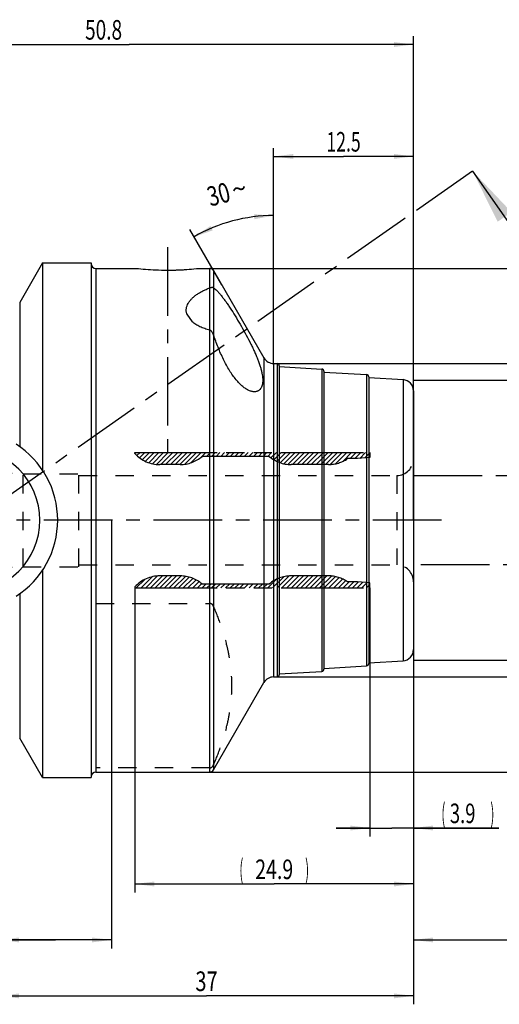
# Model space of a CAD drawing. Units: millimetres. Extents: x 0 to 594, y 0 to 420.
# Drawn here: x 311 to 397, y 154 to 330 of the extents above; entities that cross this region are included whole.
import ezdxf
from ezdxf.enums import TextEntityAlignment as Align

# ---------------------------------------------------------------- set-up
doc = ezdxf.new("R2010")
doc.units = ezdxf.units.MM
doc.header["$LTSCALE"] = 32.67
for name, pattern in [('CENTER', [0.6, 0.375, -0.075, 0.075, -0.075]), ('HIDDEN', [0.2, 0.1, -0.1]), ('PHANTOM', [0.8, 0.45, -0.05, 0.1, -0.05, 0.1, -0.05])]:
    doc.linetypes.add(name, pattern=pattern)
doc.layers.get('0').update_dxf_attribs({"linetype": 'CONTINUOUS'})
for name, color, linetype in [('30270439_AXIS', 7, 'CONTINUOUS'), ('30339369_HL', 7, 'CONTINUOUS'), ('30526720_AXIS', 7, 'CONTINUOUS'), ('30526720_CL', 7, 'CONTINUOUS'), ('30526720_HL', 7, 'CONTINUOUS'), ('388917-000-00-ED1_HATCH', 7, 'CONTINUOUS'), ('COLLECTION02', 7, 'CONTINUOUS'), ('HLP_AZ', 7, 'CONTINUOUS')]:
    doc.layers.add(name, color=color, linetype=linetype)
doc.styles.get("Standard").update_dxf_attribs({"font": 'TXT.SHX', "width": 0.7})
doc.styles.add('TEXTSTYLE_3', font='gdt', dxfattribs={"width": 0.7})
doc.dimstyles.new('DIMSTYLE_1', dxfattribs={"dimtxt": 3.5, "dimasz": 3.5, "dimexe": 0.18, "dimexo": 0.0625, "dimgap": 0.09, "dimtad": 1, "dimdec": 3, "dimlfac": 0.5, "dimdsep": 46, "dimtxsty": 'STANDARD', "dimblk": '_FILLED', "dimblk1": '_FILLED', "dimblk2": '_FILLED', "dimcen": 0.09, "dimclrt": 2, "dimadec": 0, "dimazin": 0, "dimtp": 0.15, "dimtm": 0.15, "dimtfac": 1, "dimtdec": 3, "dimtofl": 0, "dimtmove": 0, "dimatfit": 3, "dimldrblk": '_FILLED', "dimfxl": 1, "dimtolj": 1, "dimarcsym": 0})
doc.dimstyles.new('DIMSTYLE_2', dxfattribs={"dimtxt": 3.5, "dimasz": 3.5, "dimexe": 0.18, "dimexo": 0.0625, "dimgap": 0.09, "dimtad": 1, "dimdec": 3, "dimlfac": 0.5, "dimdsep": 46, "dimtxsty": 'STANDARD', "dimblk": '_FILLED', "dimblk1": '_FILLED', "dimblk2": '_FILLED', "dimcen": 0.09, "dimclrt": 2, "dimadec": 0, "dimazin": 0, "dimtp": 0.1, "dimtm": 0.1, "dimtfac": 1, "dimtdec": 3, "dimtofl": 0, "dimtmove": 0, "dimatfit": 3, "dimldrblk": '_FILLED', "dimfxl": 1, "dimtolj": 1, "dimarcsym": 0})
doc.dimstyles.new('DIMSTYLE_3', dxfattribs={"dimtxt": 3.5, "dimasz": 3.5, "dimexe": 0.18, "dimexo": 0.0625, "dimgap": 0.09, "dimtad": 1, "dimdec": 3, "dimlfac": 0.5, "dimdsep": 46, "dimtxsty": 'STANDARD', "dimblk": '_FILLED', "dimblk1": '_FILLED', "dimblk2": '_FILLED', "dimcen": 0.09, "dimclrt": 2, "dimadec": 0, "dimazin": 0, "dimtp": 0.05, "dimtm": 0.05, "dimtfac": 1, "dimtdec": 3, "dimtofl": 0, "dimtmove": 0, "dimatfit": 3, "dimldrblk": '_FILLED', "dimfxl": 1, "dimtolj": 1, "dimarcsym": 0})
doc.dimstyles.new('DIMSTYLE_4', dxfattribs={"dimtxt": 3.5, "dimasz": 3.5, "dimexe": 0.18, "dimexo": 0.0625, "dimgap": 0.09, "dimtad": 1, "dimdec": 3, "dimlfac": 0.5, "dimdsep": 46, "dimtxsty": 'STANDARD', "dimblk": '_FILLED', "dimblk1": '_FILLED', "dimblk2": '_FILLED', "dimcen": 0.09, "dimclrt": 2, "dimadec": 0, "dimazin": 0, "dimtp": 0.5, "dimtm": 0.5, "dimtfac": 1, "dimtdec": 3, "dimtofl": 0, "dimtmove": 0, "dimatfit": 3, "dimldrblk": '_FILLED', "dimfxl": 1, "dimtolj": 1, "dimarcsym": 0})

# ---------------------------------------------------------------- blocks, each defined once
blk = doc.blocks.new('_FILLED')
at = {"color": 0, "linetype": 'BYBLOCK'}
blk.add_solid([(0, 0), (-1, 0.125), (-1, -0.125)], dxfattribs=at)
blk = doc.blocks.new('*D0')
at = {"color": 3, "linetype": 'CONTINUOUS'}
for p, q in [((307.57, 240.52), (307.57, 154.02)), ((381.57, 240.52), (381.57, 154.02)), ((307.57, 155.52), (344.57, 155.52)), ((381.57, 155.52), (344.57, 155.52))]:
    blk.add_line(p, q, dxfattribs=at)
at = {"color": 3, "linetype": 'CONTINUOUS', "xscale": 3.5, "yscale": 3.5, "zscale": 3.5, "rotation": 180}
blk.add_blockref('_FILLED', (307.57, 155.52), dxfattribs=at)
at = {"color": 3, "linetype": 'CONTINUOUS', "xscale": 3.5, "yscale": 3.5, "zscale": 3.5}
blk.add_blockref('_FILLED', (381.57, 155.52), dxfattribs=at)
at = {"color": 2, "linetype": 'CONTINUOUS', "width": 0.75}
blk.add_text('37', height=3.5, dxfattribs=at).set_placement((344.57, 156.39), align=Align.CENTER)
blk = doc.blocks.new('*D1')
at = {"color": 3, "linetype": 'CONTINUOUS'}
for p, q in [((307.57, 240.52), (307.57, 164.02)), ((327.57, 240.52), (327.57, 164.02)), ((317.57, 165.52), (267.01, 165.52)), ((307.57, 165.52), (317.57, 165.52)), ((327.57, 165.52), (317.57, 165.52))]:
    blk.add_line(p, q, dxfattribs=at)
at = {"color": 3, "linetype": 'CONTINUOUS', "xscale": 3.5, "yscale": 3.5, "zscale": 3.5, "rotation": 180}
blk.add_blockref('_FILLED', (307.57, 165.52), dxfattribs=at)
at = {"color": 3, "linetype": 'CONTINUOUS', "xscale": 3.5, "yscale": 3.5, "zscale": 3.5}
blk.add_blockref('_FILLED', (327.57, 165.52), dxfattribs=at)
at = {"color": 2, "linetype": 'CONTINUOUS'}
for s, width, p in [('10', 0.678571, (297.93, 166.39)), ('VERSTELLWEG', 0.80303, (297.93, 160.27))]:
    blk.add_text(s, height=3.5, dxfattribs=dict(at, width=width)).set_placement(p, align=Align.RIGHT)
blk = doc.blocks.new('*D2')
at = {"color": 3, "linetype": 'CONTINUOUS'}
for p, q in [((381.57, 240.52), (381.57, 184.02)), ((373.77, 228.42), (373.77, 184.02)), ((373.77, 185.52), (367.77, 185.52)), ((367.77, 185.52), (377.67, 185.52)), ((396.82, 185.52), (377.67, 185.52)), ((381.57, 185.52), (396.82, 185.52))]:
    blk.add_line(p, q, dxfattribs=at)
at = {"color": 3, "linetype": 'CONTINUOUS', "xscale": 3.5, "yscale": 3.5, "zscale": 3.5}
blk.add_blockref('_FILLED', (373.77, 185.52), dxfattribs=at)
at = {"color": 3, "linetype": 'CONTINUOUS', "xscale": 3.5, "yscale": 3.5, "zscale": 3.5, "rotation": 180}
blk.add_blockref('_FILLED', (381.57, 185.52), dxfattribs=at)
at = {"color": 2, "linetype": 'CONTINUOUS'}
for s, width, p in [('(', 0.428571, (386.57, 186.39)), (')', 0.428571, (395.32, 186.39)), ('3.9', 0.690476, (388.07, 186.39))]:
    blk.add_text(s, height=3.5, dxfattribs=dict(at, width=width)).set_placement(p)
blk = doc.blocks.new('*D3')
at = {"color": 3, "linetype": 'CONTINUOUS'}
for p, q in [((381.57, 240.52), (381.57, 174.02)), ((331.77, 228.42), (331.77, 174.02)), ((331.77, 175.52), (356.67, 175.52)), ((381.57, 175.52), (356.67, 175.52))]:
    blk.add_line(p, q, dxfattribs=at)
at = {"color": 3, "linetype": 'CONTINUOUS', "xscale": 3.5, "yscale": 3.5, "zscale": 3.5, "rotation": 180}
blk.add_blockref('_FILLED', (331.77, 175.52), dxfattribs=at)
at = {"color": 3, "linetype": 'CONTINUOUS', "xscale": 3.5, "yscale": 3.5, "zscale": 3.5}
blk.add_blockref('_FILLED', (381.57, 175.52), dxfattribs=at)
at = {"color": 2, "linetype": 'CONTINUOUS'}
for s, width, p in [('(', 0.428571, (350.8, 176.39)), ('24.9', 0.732143, (356.67, 176.39)), (')', 0.428571, (362.55, 176.39))]:
    blk.add_text(s, height=3.5, dxfattribs=dict(at, width=width)).set_placement(p, align=Align.CENTER)
blk = doc.blocks.new('*D4')
at = {"color": 3, "linetype": 'CONTINUOUS'}
for p, q in [((381.57, 232.52), (381.57, 164.02)), ((461.57, 232.31), (461.57, 164.02)), ((381.57, 165.52), (421.57, 165.52)), ((461.57, 165.52), (421.57, 165.52))]:
    blk.add_line(p, q, dxfattribs=at)
at = {"color": 3, "linetype": 'CONTINUOUS', "xscale": 3.5, "yscale": 3.5, "zscale": 3.5, "rotation": 180}
blk.add_blockref('_FILLED', (381.57, 165.52), dxfattribs=at)
at = {"color": 3, "linetype": 'CONTINUOUS', "xscale": 3.5, "yscale": 3.5, "zscale": 3.5}
blk.add_blockref('_FILLED', (461.57, 165.52), dxfattribs=at)
at = {"color": 2, "linetype": 'CONTINUOUS'}
for s, width, p in [('2.5', 0.690476, (410.32, 166.39)), ('d1', 0.642857, (416.2, 166.39)), ('-50max.', 0.734694, (427.45, 166.39))]:
    blk.add_text(s, height=3.5, dxfattribs=dict(at, width=width)).set_placement(p, align=Align.CENTER)
blk = doc.blocks.new('*D6')
at = {"color": 3, "linetype": 'CONTINUOUS'}
for p, q in [((279.97, 218.71), (279.97, 327.02)), ((279.97, 325.52), (330.77, 325.52)), ((381.57, 325.52), (330.77, 325.52)), ((381.57, 240.52), (381.57, 327.02))]:
    blk.add_line(p, q, dxfattribs=at)
at = {"color": 3, "linetype": 'CONTINUOUS', "xscale": 3.5, "yscale": 3.5, "zscale": 3.5, "rotation": 180}
blk.add_blockref('_FILLED', (279.97, 325.52), dxfattribs=at)
at = {"color": 3, "linetype": 'CONTINUOUS', "xscale": 3.5, "yscale": 3.5, "zscale": 3.5}
blk.add_blockref('_FILLED', (381.57, 325.52), dxfattribs=at)
at = {"color": 2, "linetype": 'CONTINUOUS', "width": 0.714286}
blk.add_text('50.8', height=3.5, dxfattribs=at).set_placement((326.17, 326.39), align=Align.CENTER)
blk = doc.blocks.new('*D7')
at = {"color": 3, "linetype": 'CONTINUOUS'}
for p, q in [((381.57, 265.52), (483.07, 265.52)), ((481.57, 265.52), (481.57, 240.52)), ((481.57, 215.52), (481.57, 240.52)), ((381.57, 215.52), (483.07, 215.52))]:
    blk.add_line(p, q, dxfattribs=at)
at = {"color": 3, "linetype": 'CONTINUOUS', "xscale": 3.5, "yscale": 3.5, "zscale": 3.5}
for p, rotation in [((481.57, 265.52), 90), ((481.57, 215.52), 270)]:
    blk.add_blockref('_FILLED', p, dxfattribs=dict(at, rotation=rotation))
at = {"color": 2, "linetype": 'CONTINUOUS', "width": 0.75}
blk.add_text('25', height=3.5, rotation=90, dxfattribs=at).set_placement((480.7, 242.85), align=Align.CENTER)
at = {"color": 2, "linetype": 'CONTINUOUS', "style": 'TEXTSTYLE_3'}
blk.add_text('n', height=3.5, rotation=90, dxfattribs=at).set_placement((480.7, 237.89), align=Align.CENTER)
blk = doc.blocks.new('*D8')
at = {"color": 3, "linetype": 'CONTINUOUS'}
for p, q in [((356.57, 269.35), (356.57, 296.45)), ((347.3, 282.58), (341.6, 292.44))]:
    blk.add_line(p, q, dxfattribs=at)
for start, end in [(105, 120), (90, 105)]:
    blk.add_arc((356.57, 266.52), 28.44, start, end, dxfattribs=at)
for points in [[(353.1, 294.3), (356.57, 294.95), (353.05, 295.18)], [(345.29, 293.1), (342.35, 291.15), (345.68, 292.31)]]:
    blk.add_solid(points, dxfattribs=at)
at = {"color": 2, "linetype": 'CONTINUOUS', "width": 0.75}
blk.add_text('30', height=3.5, rotation=15, dxfattribs=at).set_placement((347.18, 297.06), align=Align.CENTER)
at = {"color": 2, "linetype": 'CONTINUOUS', "style": 'TEXTSTYLE_3'}
blk.add_text('~', height=3.5, rotation=15, dxfattribs=at).set_placement((350.84, 298.05), align=Align.CENTER)
blk = doc.blocks.new('*D9')
at = {"color": 3, "linetype": 'CONTINUOUS'}
for p, q in [((356.79, 268.52), (493.07, 268.52)), ((491.57, 268.52), (491.57, 240.52)), ((491.57, 212.52), (491.57, 240.52)), ((356.56, 212.52), (493.07, 212.52))]:
    blk.add_line(p, q, dxfattribs=at)
at = {"color": 3, "linetype": 'CONTINUOUS', "xscale": 3.5, "yscale": 3.5, "zscale": 3.5}
for p, rotation in [((491.57, 268.52), 90), ((491.57, 212.52), 270)]:
    blk.add_blockref('_FILLED', p, dxfattribs=dict(at, rotation=rotation))
at = {"color": 2, "linetype": 'CONTINUOUS', "width": 0.785714}
blk.add_text('28', height=3.5, rotation=90, dxfattribs=at).set_placement((490.7, 242.85), align=Align.CENTER)
at = {"color": 2, "linetype": 'CONTINUOUS', "style": 'TEXTSTYLE_3'}
blk.add_text('n', height=3.5, rotation=90, dxfattribs=at).set_placement((490.7, 237.77), align=Align.CENTER)
blk = doc.blocks.new('*D10')
at = {"color": 3, "linetype": 'CONTINUOUS'}
for p, q in [((345.14, 285.52), (503.07, 285.52)), ((501.57, 285.52), (501.57, 240.52)), ((501.57, 195.52), (501.57, 240.52)), ((345.14, 195.52), (503.07, 195.52))]:
    blk.add_line(p, q, dxfattribs=at)
at = {"color": 3, "linetype": 'CONTINUOUS', "xscale": 3.5, "yscale": 3.5, "zscale": 3.5}
for p, rotation in [((501.57, 285.52), 90), ((501.57, 195.52), 270)]:
    blk.add_blockref('_FILLED', p, dxfattribs=dict(at, rotation=rotation))
at = {"color": 2, "linetype": 'CONTINUOUS', "width": 0.75}
blk.add_text('45', height=3.5, rotation=90, dxfattribs=at).set_placement((500.7, 242.85), align=Align.CENTER)
at = {"color": 2, "linetype": 'CONTINUOUS', "style": 'TEXTSTYLE_3'}
blk.add_text('n', height=3.5, rotation=90, dxfattribs=at).set_placement((500.7, 237.89), align=Align.CENTER)
blk = doc.blocks.new('*D11')
at = {"color": 3, "linetype": 'CONTINUOUS'}
for p, q in [((356.57, 268.52), (356.57, 307.02)), ((381.57, 268.52), (381.57, 307.02)), ((356.57, 305.52), (369.07, 305.52)), ((381.57, 305.52), (369.07, 305.52))]:
    blk.add_line(p, q, dxfattribs=at)
at = {"color": 3, "linetype": 'CONTINUOUS', "xscale": 3.5, "yscale": 3.5, "zscale": 3.5, "rotation": 180}
blk.add_blockref('_FILLED', (356.57, 305.52), dxfattribs=at)
at = {"color": 3, "linetype": 'CONTINUOUS', "xscale": 3.5, "yscale": 3.5, "zscale": 3.5}
blk.add_blockref('_FILLED', (381.57, 305.52), dxfattribs=at)
at = {"color": 2, "linetype": 'CONTINUOUS', "width": 0.660714}
blk.add_text('12.5', height=3.5, dxfattribs=at).set_placement((369.07, 306.39), align=Align.CENTER)
blk = doc.blocks.new('HATCHING_BL5', base_point=(323.07, 238.2))
at = {"layer": '388917-000-00-ED1_HATCH', "color": 7, "linetype": 'CENTER'}
for p, q in [((392.12, 302.91), (379.83, 294.3)), ((251.66, 204.56), (239.37, 195.96))]:
    blk.add_line(p, q, dxfattribs=at)
at = {"layer": '388917-000-00-ED1_HATCH', "color": 7, "linetype": 'CONTINUOUS'}
for p, q in [((392.12, 302.91), (401.33, 289.74)), ((239.37, 195.96), (249.86, 180.98))]:
    blk.add_line(p, q, dxfattribs=at)
at = {"layer": '388917-000-00-ED1_HATCH', "color": 9, "linetype": 'CENTER'}
blk.add_line((379.83, 294.3), (251.66, 204.56), dxfattribs=at)
at = {"layer": '388917-000-00-ED1_HATCH', "color": 7, "linetype": 'CONTINUOUS'}
for points in [[(392.12, 302.91), (399.08, 295.58), (396.62, 293.86)], [(239.37, 195.96), (246.34, 188.63), (243.88, 186.91)]]:
    blk.add_solid(points, dxfattribs=at)
at = {"layer": '388917-000-00-ED1_HATCH', "color": 7, "linetype": 'CONTINUOUS', "width": 0.857143}
for p in [(402.48, 292.82), (243.61, 173.48)]:
    blk.add_text('A', height=5, dxfattribs=at).set_placement(p)

msp = doc.modelspace()

# ---------------------------------------------------------------- linework, layer by layer
at = {"layer": '30270439_AXIS', "color": 3, "linetype": 'CENTER'}
msp.add_line((386.5704, 240.5185), (178.1704, 240.5185), dxfattribs=at)
at = {"layer": '30339369_HL', "color": 6, "linetype": 'HIDDEN'}
for p, q in [((331.7704, 252.5347), (331.8522, 252.6165)), ((332.1331, 252.0573), (332.6922, 252.6165)), ((332.5929, 251.6771), (333.5323, 252.6165)), ((333.0931, 251.3372), (334.3723, 252.6165)), ((333.6394, 251.0435), (335.2124, 252.6165)), ((334.2378, 250.8018), (336.0524, 252.6165)), ((334.89, 250.614), (336.8924, 252.6165)), ((335.6162, 250.5002), (337.7325, 252.6165)), ((336.4245, 250.4685), (338.5725, 252.6165)), ((337.2646, 250.4685), (339.4126, 252.6165)), ((338.1046, 250.4685), (340.2526, 252.6165)), ((338.9447, 250.4685), (341.0927, 252.6165)), ((339.7847, 250.4685), (341.9327, 252.6165)), ((340.6824, 250.5261), (342.7727, 252.6165)), ((341.7866, 250.7903), (343.6128, 252.6165)), ((343.6926, 251.8563), (344.4528, 252.6165)), ((344.5949, 251.9185), (345.2929, 252.6165)), ((345.4349, 251.9185), (346.1329, 252.6165)), ((346.275, 251.9185), (346.973, 252.6165)), ((347.115, 251.9185), (347.813, 252.6165)), ((347.955, 251.9185), (348.653, 252.6165)), ((348.7951, 251.9185), (349.4931, 252.6165)), ((349.6351, 251.9185), (350.3331, 252.6165)), ((350.4752, 251.9185), (351.1732, 252.6165)), ((351.3152, 251.9185), (352.0132, 252.6165)), ((352.1553, 251.9185), (352.8533, 252.6165)), ((352.9953, 251.9185), (353.6933, 252.6165)), ((353.8353, 251.9185), (354.5333, 252.6165)), ((354.6754, 251.9185), (355.3734, 252.6165)), ((355.5154, 251.9185), (356.2134, 252.6165)), ((356.0955, 251.6585), (357.0535, 252.6165)), ((356.601, 251.3239), (357.8935, 252.6165)), ((357.1485, 251.0314), (358.7336, 252.6165)), ((357.7491, 250.792), (359.5736, 252.6165)), ((358.4037, 250.6065), (360.4136, 252.6165)), ((359.1339, 250.4966), (361.2537, 252.6165)), ((359.9457, 250.4685), (362.0937, 252.6165)), ((360.7858, 250.4685), (362.9338, 252.6165)), ((361.6258, 250.4685), (363.7738, 252.6165)), ((362.4659, 250.4685), (364.6139, 252.6165)), ((363.3059, 250.4685), (365.4539, 252.6165)), ((364.1459, 250.4685), (366.2939, 252.6165)), ((364.986, 250.4685), (367.134, 252.6165)), ((365.826, 250.4685), (367.974, 252.6165)), ((366.676, 250.4784), (368.8141, 252.6165)), ((367.6425, 250.6049), (369.6541, 252.6165)), ((368.9091, 251.0314), (370.4942, 252.6165)), ((370.2362, 251.5185), (371.3342, 252.6165)), ((371.0762, 251.5185), (372.1742, 252.6165)), ((371.9493, 251.5515), (373.0143, 252.6165)), ((372.8742, 251.6363), (373.7704, 252.5325)), ((311.7704, 232.2185), (311.7704, 248.8185)), ((311.7704, 248.8185), (321.7704, 248.8185)), ((321.7704, 232.2185), (321.7704, 248.8185)), ((321.7704, 248.5185), (378.5704, 248.5185)), ((378.5704, 248.5185), (378.5704, 232.5185)), ((321.7704, 232.5185), (378.5704, 232.5185)), ((311.7704, 232.2185), (321.7704, 232.2185)), ((333.6975, 228.4205), (335.8317, 230.5547)), ((334.5376, 228.4205), (336.6856, 230.5685)), ((335.3776, 228.4205), (337.5256, 230.5685)), ((336.2176, 228.4205), (338.3656, 230.5685)), ((337.0577, 228.4205), (339.2057, 230.5685)), ((337.8977, 228.4205), (340.0393, 230.5621)), ((338.7378, 228.4205), (340.8076, 230.4903)), ((357.2187, 228.4205), (359.3551, 230.5569)), ((358.0588, 228.4205), (360.2068, 230.5685)), ((358.8988, 228.4205), (361.0468, 230.5685)), ((359.7388, 228.4205), (361.8868, 230.5685)), ((360.5789, 228.4205), (362.7269, 230.5685)), ((361.4189, 228.4205), (363.5669, 230.5685)), ((362.259, 228.4205), (364.407, 230.5685)), ((363.099, 228.4205), (365.247, 230.5685)), ((363.9391, 228.4205), (366.0871, 230.5685)), ((364.7791, 228.4205), (366.9015, 230.5429)), ((332.0174, 228.4205), (333.5474, 229.9504)), ((332.8575, 228.4205), (334.8528, 230.4158)), ((339.5778, 228.4205), (341.4966, 230.3392)), ((340.4179, 228.4205), (342.1197, 230.1223)), ((341.2579, 228.4205), (342.6933, 229.8558)), ((342.0979, 228.4205), (343.2153, 229.5378)), ((342.938, 228.4205), (343.6957, 229.1782)), ((343.778, 228.4205), (344.476, 229.1185)), ((344.6181, 228.4205), (345.3161, 229.1185)), ((345.4581, 228.4205), (346.1561, 229.1185)), ((346.2982, 228.4205), (346.9962, 229.1185)), ((347.1382, 228.4205), (347.8362, 229.1185)), ((347.9782, 228.4205), (348.6762, 229.1185)), ((348.8183, 228.4205), (349.5163, 229.1185)), ((349.6583, 228.4205), (350.3563, 229.1185)), ((350.4984, 228.4205), (351.1964, 229.1185)), ((351.3384, 228.4205), (352.0364, 229.1185)), ((352.1785, 228.4205), (352.8765, 229.1185)), ((353.0185, 228.4205), (353.7165, 229.1185)), ((353.8585, 228.4205), (354.5565, 229.1185)), ((354.6986, 228.4205), (355.3966, 229.1185)), ((355.5386, 228.4205), (357.0991, 229.9809)), ((356.3787, 228.4205), (358.3835, 230.4253)), ((365.6191, 228.4205), (367.633, 230.4343)), ((366.4592, 228.4205), (368.2924, 230.2537)), ((367.2992, 228.4205), (368.8922, 230.0134)), ((368.1393, 228.4205), (369.4447, 229.7259)), ((368.9793, 228.4205), (370.0773, 229.5185)), ((369.8194, 228.4205), (370.9174, 229.5185)), ((370.6594, 228.4205), (371.7432, 229.5043)), ((371.4994, 228.4205), (372.5127, 229.4338)), ((372.3395, 228.4205), (373.2822, 229.3632)), ((373.1795, 228.4205), (373.7704, 229.0113))]:
    msp.add_line(p, q, dxfattribs=at)
for centre, start, end in [((378.5704, 251.5185), 270, 360), ((378.5704, 229.5185), 0, 90)]:
    msp.add_arc(centre, 3, start, end, dxfattribs=at)
at = {"layer": '30526720_AXIS', "color": 3, "linetype": 'CENTER'}
msp.add_line((337.5704, 289.2826), (337.5704, 250.9187), dxfattribs=at)
at = {"layer": '30526720_CL', "color": 7, "linetype": 'CONTINUOUS'}
for p, q in [((315.2303, 286.5185), (311.1704, 279.451)), ((315.2303, 286.5185), (315.2303, 249.5031)), ((315.2303, 286.5185), (323.9704, 286.5185)), ((323.9704, 286.5185), (323.9704, 194.5185)), ((324.7704, 285.5185), (331.9605, 285.5185)), ((343.1803, 285.5185), (345.1389, 285.5185)), ((345.8317, 285.1185), (354.8384, 269.5185)), ((311.1704, 279.451), (311.1704, 253.6608)), ((341.0594, 277.3256), (342.0015, 275.9802)), ((356.5704, 268.5185), (357.1704, 268.5185)), ((357.5704, 268.1185), (357.5704, 212.9185)), ((357.5704, 267.9946), (365.195, 267.5257)), ((365.5704, 267.1264), (365.5704, 213.9105)), ((365.5704, 267.0026), (373.195, 266.5336)), ((373.5704, 266.1344), (373.5704, 214.9026)), ((373.5704, 266.0105), (379.6932, 265.6339)), ((381.5704, 263.6377), (381.5704, 217.3992)), ((315.2303, 231.5338), (315.2303, 194.5185)), ((311.1704, 227.3762), (311.1704, 201.586)), ((373.5704, 215.0264), (379.6932, 215.403)), ((357.5704, 213.0423), (365.195, 213.5113)), ((365.5704, 214.0344), (373.195, 214.5033)), ((345.8317, 195.9185), (354.8384, 211.5185)), ((356.5704, 212.5185), (357.1704, 212.5185)), ((315.2303, 194.5185), (311.1704, 201.586)), ((324.7704, 195.5185), (345.1389, 195.5185)), ((315.2303, 194.5185), (323.9704, 194.5185))]:
    msp.add_line(p, q, dxfattribs=at)
at = {"layer": '30526720_CL', "color": 9, "linetype": 'CONTINUOUS'}
for p, q in [((324.7704, 285.5185), (324.7704, 195.5185)), ((345.1389, 195.5185), (345.1389, 285.5185)), ((345.8317, 285.1185), (345.8317, 195.9185)), ((354.8384, 269.5185), (354.8384, 211.5185)), ((356.5704, 268.5185), (356.5704, 212.5185)), ((357.1704, 268.5185), (357.1704, 212.5185)), ((365.195, 267.5257), (365.195, 213.5113)), ((373.195, 266.5336), (373.195, 214.5033)), ((379.6932, 265.6339), (379.6932, 215.403))]:
    msp.add_line(p, q, dxfattribs=at)
at = {"layer": '30526720_CL', "color": 7, "linetype": 'CONTINUOUS'}
for centre, radius, start, end in [((324.7704, 286.3185), 0.8, 180, 270), ((345.1389, 284.7185), 0.8, 30, 90), ((356.5704, 270.5185), 2, 210, 270), ((357.1704, 268.1185), 0.4, 0, 90), ((365.1704, 267.1264), 0.4, 0, 86.480377), ((373.1704, 266.1344), 0.4, 0, 86.480377), ((379.5704, 263.6377), 2, 0, 86.480377), ((301.8704, 240.5185), 16.1, 302.478983, 57.521017), ((379.5704, 217.3992), 2, 273.519623, 360), ((373.1704, 214.9026), 0.4, 273.519623, 360), ((357.1704, 212.9185), 0.4, 270, 360), ((365.1704, 213.9105), 0.4, 273.519623, 360), ((356.5704, 210.5185), 2, 90, 150), ((324.7704, 194.7185), 0.8, 90, 180), ((345.1389, 196.3185), 0.8, 270, 330)]:
    msp.add_arc(centre, radius, start, end, dxfattribs=at)
at = {"layer": '30526720_CL', "color": 9, "linetype": 'CONTINUOUS'}
msp.add_arc((301.8704, 240.5185), 12.9, 270, 90, dxfattribs=at)
at = {"layer": '30526720_CL', "color": 7, "linetype": 'CONTINUOUS'}
for points, knots in [([(331.9605, 285.5185), (332.5268, 285.4557), (333.6967, 285.3452), (335.5674, 285.233), (336.8716, 285.2056), (337.5704, 285.2056)], [0, 0, 0, 0, 0.30404667, 0.62703824, 1, 1, 1, 1]), ([(337.5704, 285.2056), (338.2692, 285.2056), (339.5734, 285.233), (341.4442, 285.3452), (342.614, 285.4557), (343.1803, 285.5185)], [0, 0, 0, 0, 0.37296176, 0.69595333, 1, 1, 1, 1]), ([(342.7992, 280.8287), (342.9698, 280.9482), (343.3274, 281.1776), (343.8961, 281.4903), (344.5028, 281.7795), (344.9234, 281.9548), (345.1389, 282.0393)], [0, 0, 0, 0, 0.23661264, 0.48237755, 0.73697278, 1, 1, 1, 1]), ([(345.1389, 282.0393), (345.2103, 282.0673), (345.3442, 282.1107), (345.5113, 282.1362), (345.6283, 282.134), (345.7046, 282.1224), (345.773, 282.1005), (345.8136, 282.078), (345.8317, 282.0649)], [0, 0, 0, 0, 0.3205556, 0.58548905, 0.70136596, 0.80792907, 0.9067645, 1, 1, 1, 1]), ([(345.8317, 282.0649), (345.9347, 281.9906), (346.1479, 281.8154), (346.4676, 281.5054), (346.8106, 281.1304), (347.1752, 280.6936), (347.5593, 280.1986), (347.9608, 279.6499), (348.3771, 279.0524), (348.9613, 278.1782), (349.7049, 277.0027), (350.5914, 275.517), (351.4626, 273.973), (352.1557, 272.6657), (352.6757, 271.6236), (353.0382, 270.8609), (353.3722, 270.116), (353.6737, 269.3932), (353.939, 268.6968), (354.1646, 268.0307), (354.3477, 267.3986), (354.4859, 266.8036), (354.5778, 266.2488), (354.6223, 265.7368), (354.6191, 265.2699), (354.5687, 264.8504), (354.4718, 264.4804), (354.3292, 264.1619), (354.1423, 263.898), (353.9869, 263.7586), (353.9046, 263.701)], [0, 0, 0, 0, 0.01812217, 0.03929607, 0.06349006, 0.09059741, 0.12045678, 0.15286462, 0.18758414, 0.22435204, 0.30287877, 0.3860087, 0.47117271, 0.55578129, 0.59709096, 0.63733894, 0.67624803, 0.71356393, 0.74906066, 0.78254628, 0.81386863, 0.84292063, 0.8696454, 0.89404077, 0.91616445, 0.93614064, 0.95416985, 0.9705423, 0.98565187, 1, 1, 1, 1]), ([(341.0594, 277.3256), (341.0323, 277.4093), (340.9879, 277.5776), (340.9513, 277.8327), (340.9443, 278.0849), (340.9719, 278.4148), (341.0724, 278.8189), (341.2473, 279.1987), (341.4241, 279.4875), (341.6281, 279.7724), (341.9264, 280.1118), (342.3384, 280.4884), (342.6409, 280.7178), (342.7992, 280.8287)], [0, 0, 0, 0, 0.06291628, 0.12398365, 0.18375133, 0.24274295, 0.36006485, 0.47909051, 0.53992094, 0.60182031, 0.72919696, 0.86185373, 1, 1, 1, 1]), ([(345.1389, 274.4817), (344.8354, 274.5617), (344.2445, 274.74), (343.405, 275.0763), (342.6497, 275.4796), (342.2011, 275.8056), (342.0015, 275.9802)], [0, 0, 0, 0, 0.2686645, 0.52770153, 0.77293607, 1, 1, 1, 1]), ([(345.8317, 273.6378), (345.802, 273.7284), (345.7307, 273.905), (345.609, 274.1094), (345.4896, 274.2551), (345.3877, 274.3524), (345.2718, 274.4329), (345.1843, 274.4697), (345.1389, 274.4817)], [0, 0, 0, 0, 0.25282703, 0.50307457, 0.62744557, 0.75142111, 0.87536472, 1, 1, 1, 1]), ([(353.9046, 263.701), (353.8506, 263.6632), (353.736, 263.5956), (353.5482, 263.5218), (353.3458, 263.4761), (353.1297, 263.4593), (352.901, 263.4717), (352.5692, 263.5301), (352.1252, 263.6871), (351.5786, 263.9924), (351.0079, 264.4219), (350.4221, 264.9738), (349.8307, 265.643), (349.2429, 266.4204), (348.6676, 267.2938), (348.1127, 268.2477), (347.5846, 269.2653), (347.0888, 270.3288), (346.6292, 271.4211), (346.2086, 272.5254), (345.9529, 273.2676), (345.8317, 273.6378)], [0, 0, 0, 0, 0.01424494, 0.02864657, 0.0434735, 0.05897641, 0.07537938, 0.0928759, 0.13172464, 0.1765364, 0.22785316, 0.28584589, 0.3503361, 0.42081971, 0.49651375, 0.57642783, 0.65944889, 0.74442139, 0.83020955, 0.91573595, 1, 1, 1, 1])]:
    msp.add_open_spline(points, degree=3, knots=knots, dxfattribs=at)
at = {"layer": '30526720_HL', "color": 6, "linetype": 'HIDDEN'}
for p, q in [((343.1803, 285.5185), (343.1749, 285.5179)), ((306.5704, 248.9185), (311.7704, 248.9185)), ((306.5704, 232.1185), (311.7704, 232.1185)), ((324.7704, 225.6523), (345.1389, 225.6523)), ((345.1389, 196.2749), (324.7704, 196.2749))]:
    msp.add_line(p, q, dxfattribs=at)
for centre, radius, start, end in [((337.5704, 335.1678), 49.9622, 270.000032, 270.15113), ((337.5379, 336.2285), 51.023, 270.184461, 276.342984)]:
    msp.add_arc(centre, radius, start, end, dxfattribs=at)
for points, knots in [([(345.8317, 225.1259), (345.8055, 225.1865), (345.7405, 225.3077), (345.6271, 225.4431), (345.51, 225.5373), (345.4023, 225.5987), (345.2768, 225.6418), (345.1856, 225.6523), (345.1389, 225.6523)], [0, 0, 0, 0, 0.21531288, 0.44556924, 0.57017456, 0.70371546, 0.84772598, 1, 1, 1, 1]), ([(345.8317, 196.8014), (346.3262, 197.9444), (347.2319, 200.2461), (348.1108, 203.2003), (348.6192, 205.5822), (348.8964, 207.3709), (349.0652, 209.1657), (349.1218, 210.9636), (349.0652, 212.7616), (348.8964, 214.5564), (348.6192, 216.3451), (348.1108, 218.7269), (347.2319, 221.6812), (346.3262, 223.9829), (345.8317, 225.1259)], [0, 0, 0, 0, 0.12763717, 0.25323229, 0.31536256, 0.37712834, 0.43863259, 0.5, 0.56136741, 0.62287166, 0.68463744, 0.74676771, 0.87236283, 1, 1, 1, 1]), ([(345.1389, 196.2749), (345.1856, 196.2749), (345.2768, 196.2854), (345.4023, 196.3285), (345.51, 196.39), (345.6271, 196.4842), (345.7405, 196.6196), (345.8055, 196.7407), (345.8317, 196.8014)], [0, 0, 0, 0, 0.15227429, 0.29628563, 0.42982823, 0.55443375, 0.78469325, 1, 1, 1, 1])]:
    msp.add_open_spline(points, degree=3, knots=knots, dxfattribs=at)
at = {"layer": 'COLLECTION02', "color": 30, "linetype": 'CENTER'}
for p, q in [((381.5704, 248.5185), (473.5684, 248.5185)), ((473.5684, 232.5185), (381.5704, 232.5185))]:
    msp.add_line(p, q, dxfattribs=at)
at = {"layer": 'HLP_AZ', "color": 6, "linetype": 'PHANTOM'}
for p, q in [((331.7704, 252.4185), (331.7704, 252.6165)), ((331.7704, 252.6165), (373.7704, 252.6165)), ((355.7704, 251.9185), (343.7704, 251.9185)), ((373.7704, 251.7185), (371.5887, 251.5185)), ((373.7704, 252.6165), (373.7704, 251.7185)), ((339.8592, 250.4685), (336.1973, 250.4685)), ((366.3796, 250.4685), (359.6816, 250.4685)), ((371.5887, 251.5185), (369.7704, 251.5185)), ((339.8592, 230.5685), (336.1973, 230.5685)), ((366.3796, 230.5685), (359.6816, 230.5685)), ((355.7704, 229.1185), (343.7704, 229.1185)), ((371.5887, 229.5185), (369.7704, 229.5185)), ((373.7704, 229.3185), (371.5887, 229.5185)), ((373.7704, 228.4205), (373.7704, 229.3185)), ((331.7704, 228.6185), (331.7704, 228.4205)), ((331.7704, 228.4205), (373.7704, 228.4205))]:
    msp.add_line(p, q, dxfattribs=at)
for centre, start, end in [((336.1973, 256.4685), 222.45415, 270), ((339.8592, 256.4685), 270, 310.682512), ((359.6816, 256.4685), 229.317488, 270), ((366.3796, 256.4685), 270, 304.411509), ((336.1973, 224.5685), 90, 137.54585), ((339.8592, 224.5685), 49.317488, 90), ((359.6816, 224.5685), 90, 130.682512), ((366.3796, 224.5685), 55.588491, 90)]:
    msp.add_arc(centre, 6, start, end, dxfattribs=at)

# ---------------------------------------------------------------- block references
msp.add_blockref('HATCHING_BL5', (323.0706, 238.1952))

# ---------------------------------------------------------------- dimensions: what is measured, and where the dimension line sits
at = {"color": 3, "linetype": 'CONTINUOUS'}
dim = msp.add_linear_dim(base=(381.5704, 325.5185), p1=(279.9704, 218.7104), p2=(381.5704, 240.5185), dimstyle='DIMSTYLE_1', dxfattribs=at)
dim.commit()
dim.dimension.update_dxf_attribs({"geometry": '*D6', "text_midpoint": (321.1664, 328.1435), "dimtype": 160})
for base, p1, p2, dimstyle, picture, middle in [((356.5704, 305.5185), (381.5704, 268.5185), (356.5704, 268.5185), 'DIMSTYLE_2', '*D11', (364.4454, 308.1435)), ((307.5704, 155.5185), (381.5704, 240.5185), (307.5704, 240.5185), 'DIMSTYLE_1', '*D0', (341.9454, 158.1435))]:
    dim = msp.add_linear_dim(base=base, p1=p1, p2=p2, angle=180, dimstyle=dimstyle, dxfattribs=at)
    dim.commit()
    dim.dimension.update_dxf_attribs({"geometry": picture, "text_midpoint": middle, "dimtype": 160})
dim = msp.add_angular_dim_2l(base=(349.2105, 293.9859), line1=((356.5704, 296.4549), (356.5704, 269.3549)), line2=((347.2991, 282.5768), (341.6022, 292.4442)), dimstyle='DIMSTYLE_4', dxfattribs=at)
dim.commit()
dim.dimension.update_dxf_attribs({"geometry": '*D8', "text_midpoint": (349.292, 297.8242), "dimtype": 162})
for base, p1, p2, angle, text, dimstyle, picture, middle in [((501.5704, 285.5185), (345.1389, 195.5185), (345.1389, 285.5185), 90, '%%c<>', 'DIMSTYLE_1', '*D10', (500.0563, 238.3021)), ((491.5704, 268.5185), (356.5556, 212.5185), (356.7893, 268.5185), 90, '%%c<>', 'DIMSTYLE_2', '*D9', (490.0843, 238.2462)), ((481.5704, 265.5185), (381.5704, 215.5185), (381.5704, 265.5185), 90, '%%c<>', 'DIMSTYLE_2', '*D7', (480.0563, 238.3021)), ((331.7704, 175.5185), (381.5704, 240.5185), (331.7704, 228.4205), 180, '(<>)', 'DIMSTYLE_2', '*D3', (354.4829, 178.1435)), ((373.7704, 185.5185), (381.5704, 240.5185), (373.7704, 228.4205), 180, '(<>)', 'DIMSTYLE_3', '*D2', (391.6954, 188.1435))]:
    dim = msp.add_linear_dim(base=base, p1=p1, p2=p2, angle=angle, text=text, dimstyle=dimstyle, dxfattribs=at)
    dim.commit()
    dim.dimension.update_dxf_attribs({"geometry": picture, "text_midpoint": middle, "dimtype": 160})
for base, p1, p2, text, dimstyle, picture, middle in [((327.5704, 165.5185), (307.5704, 240.5185), (327.5704, 240.5185), '<>\\PVERSTELLWEG', 'DIMSTYLE_2', '*D1', (264.6346, 165.081)), ((461.5704, 165.5185), (381.5704, 232.5185), (461.5704, 232.312), '2.5-50max.', 'DIMSTYLE_1', '*D4', (415.2579, 168.1435))]:
    dim = msp.add_linear_dim(base=base, p1=p1, p2=p2, text=text, dimstyle=dimstyle, dxfattribs=at)
    dim.commit()
    dim.dimension.update_dxf_attribs({"geometry": picture, "text_midpoint": middle, "dimtype": 160})

doc.saveas('drawing.dxf')
